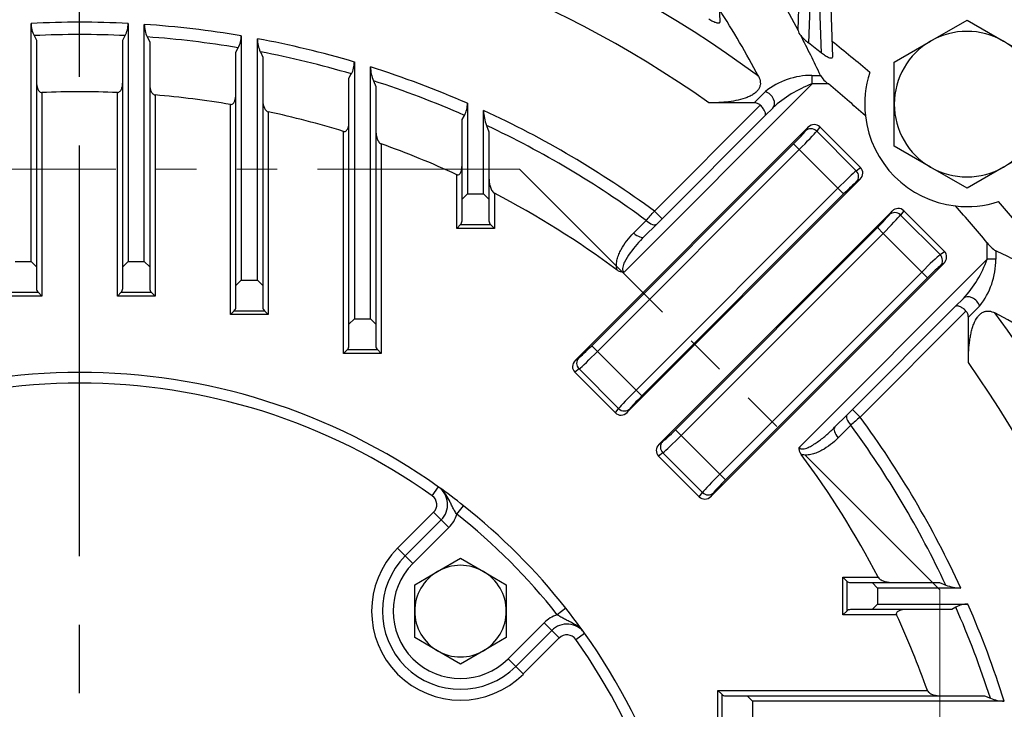
# Model space of a CAD drawing. Units: millimetres. Extents: x 3174 to 6441, y -242 to 2068.
# Drawn here: x 5589 to 5771, y 1086 to 1214 of the extents above; entities that cross this region are included whole.
import ezdxf

# ---------------------------------------------------------------- set-up
doc = ezdxf.new("R2010")
doc.units = ezdxf.units.MM
doc.header["$LTSCALE"] = 4
for name, pattern in [('CENTER2', [1.125, 0.75, -0.125, 0.125, -0.125]), ('HIDDEN2', [0.1875, 0.125, -0.0625]), ('PHANTOM2', [1.25, 0.625, -0.125, 0.125, -0.125, 0.125, -0.125])]:
    doc.linetypes.add(name, pattern=pattern)
doc.layers.get('0').update_dxf_attribs({"linetype": 'CONTINUOUS', "lineweight": 25})
doc.layers.get('DEFPOINTS').update_dxf_attribs({"linetype": 'CONTINUOUS'})
for name, color, linetype, lineweight in [('CENTER LINE', 1, 'CENTER2', 9), ('CUTTING LINE', 6, 'PHANTOM2', 20), ('HIDDEN OUTLINE', 2, 'HIDDEN2', 20), ('OUTLINE', 3, 'CONTINUOUS', 20)]:
    doc.layers.add(name, color=color, linetype=linetype, lineweight=lineweight)
doc.styles.get("Standard").update_dxf_attribs({"font": 'romans.shx', "width": 0.8, "bigfont": 'whgtxt.shx'})
doc.dimstyles.get("Standard").update_dxf_attribs({"dimscale": 9, "dimtxt": 3, "dimasz": 3, "dimexe": 1, "dimexo": 1, "dimgap": 1, "dimtad": 1, "dimdec": 1, "dimdsep": 46, "dimtxsty": 'Standard', "dimblk": 'OPEN', "dimcen": 0, "dimclrd": 2, "dimclre": 2, "dimclrt": 7, "dimadec": 1, "dimazin": 2, "dimtfac": 1, "dimtdec": 1, "dimtmove": 0, "dimatfit": 3, "dimldrblk": 'OPEN', "dimfxl": 0, "dimtolj": 1, "dimtzin": 0, "dimlwd": 9, "dimlwe": 9, "dimarcsym": 0})

# ---------------------------------------------------------------- blocks, each defined once
blk = doc.blocks.new('_OPEN')
at = {"color": 0, "linetype": 'ByBlock'}
for p, q in [((-1, 0.1667), (0, 0)), ((0, 0), (-1, -0.1667)), ((0, 0), (-1, 0))]:
    blk.add_line(p, q, dxfattribs=at)
blk = doc.blocks.new('*D29')
at = {"color": 2, "lineweight": 9, "transparency": 16777216}
for p, q in [((5690.83, 1293.59), (6059.58, 1293.59)), ((6050.58, 810.59), (6050.58, 1266.59)), ((5858.73, 783.59), (6059.58, 783.59))]:
    blk.add_line(p, q, dxfattribs=at)
at = {"layer": 'DEFPOINTS', "color": 0, "lineweight": -3, "transparency": 16777216}
for p in [(5681.83, 1293.59), (6050.58, 1293.59), (5849.73, 783.59)]:
    blk.add_point(p, dxfattribs=at)
at = {"color": 2, "lineweight": 9, "transparency": 16777216, "xscale": 27, "yscale": 27, "zscale": 27}
for p, rotation in [((6050.58, 1293.59), 90), ((6050.58, 783.59), 270)]:
    blk.add_blockref('_OPEN', p, dxfattribs=dict(at, rotation=rotation))
at = {"color": 7, "lineweight": -3, "transparency": 16777216, "insert": (6028.08, 1038.59), "char_height": 27, "attachment_point": 5, "rotation": 90}
blk.add_mtext('\\A1;510', dxfattribs=at)
blk = doc.blocks.new('*D30')
at = {"color": 2, "lineweight": 9, "transparency": 16777216}
for p, q in [((5716.75, 1482.06), (6129.58, 1482.06)), ((6120.58, 810.59), (6120.58, 1455.06)), ((5858.73, 783.59), (6129.58, 783.59))]:
    blk.add_line(p, q, dxfattribs=at)
at = {"layer": 'DEFPOINTS', "color": 0, "lineweight": -3, "transparency": 16777216}
for p in [(5707.75, 1482.06), (6120.58, 1482.06), (5849.73, 783.59)]:
    blk.add_point(p, dxfattribs=at)
at = {"color": 2, "lineweight": 9, "transparency": 16777216, "xscale": 27, "yscale": 27, "zscale": 27}
for p, rotation in [((6120.58, 1482.06), 90), ((6120.58, 783.59), 270)]:
    blk.add_blockref('_OPEN', p, dxfattribs=dict(at, rotation=rotation))
at = {"color": 7, "lineweight": -3, "transparency": 16777216, "insert": (6091.01, 1146.75), "char_height": 27, "attachment_point": 5, "rotation": 90}
blk.add_mtext('\\A1;(700)', dxfattribs=at)
blk = doc.blocks.new('*D31')
at = {"color": 2, "lineweight": 9, "transparency": 16777216}
for p, q in [((5343.65, 1042.59), (5343.65, 1602.86)), ((5855.8, 1042.59), (5855.8, 1602.86)), ((5828.8, 1593.86), (5370.65, 1593.86))]:
    blk.add_line(p, q, dxfattribs=at)
at = {"layer": 'DEFPOINTS', "color": 0, "lineweight": -3, "transparency": 16777216}
for p in [(5343.65, 1593.86), (5343.65, 1033.59), (5855.8, 1033.59)]:
    blk.add_point(p, dxfattribs=at)
at = {"color": 2, "lineweight": 9, "transparency": 16777216, "xscale": 27, "yscale": 27, "zscale": 27, "rotation": 180}
blk.add_blockref('_OPEN', (5343.65, 1593.86), dxfattribs=at)
at = {"color": 2, "lineweight": 9, "transparency": 16777216, "xscale": 27, "yscale": 27, "zscale": 27}
blk.add_blockref('_OPEN', (5855.8, 1593.86), dxfattribs=at)
at = {"color": 7, "lineweight": -3, "transparency": 16777216, "insert": (5599.75, 1623.43), "char_height": 27, "attachment_point": 5}
blk.add_mtext('\\A1;(512)', dxfattribs=at)
blk = doc.blocks.new('222')
at = {"layer": 'CUTTING LINE', "ltscale": 15}
for p, q in [((12825.82, -43.36), (12662.43, -43.36)), ((12825.82, -43.36), (12903.83, -121.37)), ((12903.83, -121.37), (12903.83, -167.06))]:
    blk.add_line(p, q, dxfattribs=at)

msp = doc.modelspace()

# ---------------------------------------------------------------- linework, layer by layer
at = {"layer": 'CENTER LINE', "color": 1, "linetype": 'CENTER2', "lineweight": -3, "ltscale": 25.4}
msp.add_line((5599.73, 771.59), (5599.73, 1508.68), dxfattribs=at)
at = {"layer": 'OUTLINE', "color": 3, "linetype": 'Continuous', "lineweight": -3, "ltscale": 25.4}
for p, q in [((5717.75, 1237.58), (5718.58, 1213.64)), ((5733.13, 1212.06), (5733.7, 1228.58)), ((5735.7, 1228.51), (5735.05, 1209.69)), ((5737.47, 1207.8), (5736.75, 1228.51)), ((5738.75, 1228.58), (5739.5, 1207.12)), ((5730.63, 1216.59), (5733.13, 1212.01)), ((5757.73, 1210.04), (5764.48, 1213.94)), ((5764.48, 1213.94), (5771.23, 1210.04)), ((5590.73, 1169.17), (5590.73, 1213.32)), ((5608.73, 1213.32), (5608.73, 1169.17)), ((5611.73, 1169.17), (5611.73, 1213.15)), ((5733.13, 1212.01), (5733.13, 1212.06)), ((5591.28, 1211.06), (5591.73, 1210.21)), ((5591.73, 1210.21), (5591.73, 1168.17)), ((5607.73, 1210.21), (5608.17, 1211.06)), ((5607.73, 1168.17), (5607.73, 1210.21)), ((5612.28, 1210.82), (5612.73, 1209.91)), ((5629.73, 1211.03), (5629.73, 1165.72)), ((5632.73, 1165.72), (5632.73, 1210.49)), ((5612.73, 1209.91), (5612.73, 1168.17)), ((5628.73, 1207.99), (5629.17, 1208.81)), ((5750.98, 1206.14), (5757.73, 1210.04)), ((5771.23, 1210.04), (5777.98, 1206.14)), ((5628.73, 1164.72), (5628.73, 1207.99)), ((5633.28, 1208.07), (5633.73, 1207.09)), ((5633.73, 1207.09), (5633.73, 1164.72)), ((5650.73, 1206.17), (5650.73, 1158.52)), ((5653.73, 1158.52), (5653.73, 1205.25)), ((5750.98, 1198.35), (5750.98, 1206.14)), ((5649.73, 1203.17), (5650.17, 1203.95)), ((5649.73, 1157.52), (5649.73, 1203.17)), ((5735.7, 1203.69), (5737.25, 1203.69)), ((5735.7, 1202.09), (5735.7, 1203.69)), ((5654.28, 1202.68), (5654.73, 1201.62)), ((5654.73, 1201.62), (5654.73, 1157.52)), ((5735.7, 1202.09), (5700.81, 1167.2)), ((5738.75, 1202.09), (5735.7, 1202.09)), ((5592.73, 1200.5), (5592.73, 1162.75)), ((5606.73, 1162.75), (5606.73, 1200.5)), ((5613.73, 1200.06), (5613.73, 1162.75)), ((5724.94, 1198.59), (5727.04, 1200.69)), ((5627.73, 1159.3), (5627.73, 1198.28)), ((5671.73, 1198.51), (5671.73, 1181.72)), ((5706.44, 1178.49), (5726.1, 1198.15)), ((5724.94, 1198.59), (5716.55, 1198.59)), ((5728.46, 1197.68), (5726.96, 1196.18)), ((5750.98, 1190.55), (5750.98, 1198.35)), ((5634.73, 1196.94), (5634.73, 1159.3)), ((5670.73, 1195.51), (5671.17, 1196.26)), ((5674.73, 1181.72), (5674.73, 1197.17)), ((5726.96, 1196.18), (5707.85, 1177.08)), ((5670.73, 1180.72), (5670.73, 1195.51)), ((5675.28, 1194.4), (5675.73, 1193.22)), ((5735.01, 1194.07), (5691.71, 1150.77)), ((5734.51, 1193.4), (5735.01, 1194.07)), ((5737.16, 1194.14), (5736.57, 1193.34)), ((5737.16, 1194.14), (5744.72, 1186.59)), ((5648.73, 1152.11), (5648.73, 1193.3)), ((5675.73, 1193.22), (5675.73, 1180.72)), ((5736.57, 1193.34), (5743.92, 1185.99)), ((5655.73, 1190.98), (5655.73, 1152.11)), ((5694.8, 1153.52), (5732.27, 1190.99)), ((5733.33, 1189.93), (5732.27, 1190.99)), ((5757.73, 1186.66), (5750.98, 1190.55)), ((5777.98, 1190.55), (5771.23, 1186.66)), ((5733.33, 1189.93), (5695.86, 1152.46)), ((5740.51, 1182.75), (5733.33, 1189.93)), ((5743.92, 1185.99), (5744.72, 1186.59)), ((5764.48, 1182.76), (5757.73, 1186.66)), ((5771.23, 1186.66), (5764.48, 1182.76)), ((5669.73, 1175.3), (5669.73, 1185.27)), ((5744.65, 1184.44), (5701.35, 1141.14)), ((5703.03, 1145.28), (5740.51, 1182.75)), ((5741.57, 1181.69), (5740.51, 1182.75)), ((5744.65, 1184.44), (5743.98, 1183.93)), ((5671.73, 1181.72), (5670.73, 1180.72)), ((5671.73, 1181.72), (5674.73, 1181.72)), ((5675.73, 1180.72), (5674.73, 1181.72)), ((5676.73, 1181.84), (5676.73, 1175.3)), ((5741.57, 1181.69), (5704.09, 1144.22)), ((5670.73, 1176.72), (5670.73, 1180.72)), ((5675.73, 1180.72), (5675.73, 1176.72)), ((5707.85, 1177.08), (5706.44, 1178.49)), ((5707.27, 1135.22), (5750.57, 1178.52)), ((5750.07, 1177.85), (5750.57, 1178.52)), ((5752.72, 1178.58), (5752.12, 1177.78)), ((5752.12, 1177.78), (5759.47, 1170.43)), ((5752.72, 1178.58), (5760.27, 1171.03)), ((5669.73, 1175.3), (5670.43, 1176.01)), ((5670.43, 1176.01), (5676.02, 1176.01)), ((5676.73, 1175.3), (5676.02, 1176.01)), ((5702.59, 1174.45), (5704.92, 1176.77)), ((5706.87, 1176.1), (5704.55, 1173.77)), ((5707.85, 1177.08), (5706.87, 1176.1)), ((5710.35, 1137.96), (5747.83, 1175.44)), ((5748.89, 1174.38), (5747.83, 1175.44)), ((5676.73, 1175.3), (5669.73, 1175.3)), ((5748.89, 1174.38), (5711.41, 1136.9)), ((5756.07, 1167.2), (5748.89, 1174.38)), ((5768.23, 1169.57), (5768.23, 1172.62)), ((5759.47, 1170.43), (5760.27, 1171.03)), ((5769.83, 1171.12), (5769.83, 1169.57)), ((5587.73, 1169.17), (5590.73, 1169.17)), ((5591.73, 1168.17), (5590.73, 1169.17)), ((5591.73, 1168.17), (5591.73, 1164.17)), ((5608.73, 1169.17), (5607.73, 1168.17)), ((5607.73, 1164.17), (5607.73, 1168.17)), ((5608.73, 1169.17), (5611.73, 1169.17)), ((5612.73, 1168.17), (5611.73, 1169.17)), ((5612.73, 1168.17), (5612.73, 1164.17)), ((5716.91, 1125.58), (5760.21, 1168.88)), ((5733.33, 1134.67), (5768.23, 1169.57)), ((5760.21, 1168.88), (5759.54, 1168.38)), ((5769.83, 1169.57), (5768.23, 1169.57)), ((5718.59, 1129.72), (5756.07, 1167.2)), ((5757.13, 1166.14), (5756.07, 1167.2)), ((5629.73, 1165.72), (5628.73, 1164.72)), ((5628.73, 1160.72), (5628.73, 1164.72)), ((5629.73, 1165.72), (5632.73, 1165.72)), ((5633.73, 1164.72), (5632.73, 1165.72)), ((5633.73, 1164.72), (5633.73, 1160.72)), ((5757.13, 1166.14), (5719.65, 1128.66)), ((5592.73, 1162.75), (5585.73, 1162.75)), ((5586.43, 1163.46), (5592.02, 1163.46)), ((5592.73, 1162.75), (5592.02, 1163.46)), ((5606.73, 1162.75), (5607.43, 1163.46)), ((5613.73, 1162.75), (5606.73, 1162.75)), ((5607.43, 1163.46), (5613.02, 1163.46)), ((5613.73, 1162.75), (5613.02, 1163.46)), ((5743.21, 1141.72), (5762.31, 1160.82)), ((5762.31, 1160.82), (5763.81, 1162.32)), ((5766.83, 1160.91), (5764.73, 1158.81)), ((5627.73, 1159.3), (5628.43, 1160.01)), ((5634.73, 1159.3), (5627.73, 1159.3)), ((5628.43, 1160.01), (5634.02, 1160.01)), ((5634.73, 1159.3), (5634.02, 1160.01)), ((5764.29, 1159.97), (5744.62, 1140.31)), ((5650.73, 1158.52), (5649.73, 1157.52)), ((5649.73, 1153.52), (5649.73, 1157.52)), ((5650.73, 1158.52), (5653.73, 1158.52)), ((5654.73, 1157.52), (5653.73, 1158.52)), ((5654.73, 1157.52), (5654.73, 1153.52)), ((5764.73, 1150.41), (5764.73, 1158.81)), ((5694.8, 1153.52), (5695.86, 1152.46)), ((5648.73, 1152.11), (5649.43, 1152.81)), ((5655.73, 1152.11), (5648.73, 1152.11)), ((5649.43, 1152.81), (5655.02, 1152.81)), ((5655.73, 1152.11), (5655.02, 1152.81)), ((5695.86, 1152.46), (5703.03, 1145.28)), ((5691.71, 1150.77), (5692.38, 1151.28)), ((5692.45, 1149.22), (5691.65, 1148.62)), ((5699.2, 1141.07), (5691.65, 1148.62)), ((5699.8, 1141.87), (5692.45, 1149.22)), ((5703.03, 1145.28), (5704.09, 1144.22)), ((5699.2, 1141.07), (5699.8, 1141.87)), ((5701.85, 1141.81), (5701.35, 1141.14)), ((5739.9, 1138.41), (5742.23, 1140.74)), ((5742.23, 1140.74), (5743.21, 1141.72)), ((5744.62, 1140.31), (5743.21, 1141.72)), ((5710.35, 1137.96), (5711.41, 1136.9)), ((5742.91, 1138.79), (5740.58, 1136.46)), ((5707.27, 1135.22), (5707.94, 1135.72)), ((5711.41, 1136.9), (5718.59, 1129.72)), ((5708, 1133.66), (5707.21, 1133.07)), ((5715.35, 1126.31), (5708, 1133.66)), ((5714.76, 1125.52), (5707.21, 1133.07)), ((5718.59, 1129.72), (5719.65, 1128.66)), ((5665.19, 1125.7), (5666.35, 1127.33)), ((5714.76, 1125.52), (5715.35, 1126.31)), ((5717.41, 1126.25), (5716.91, 1125.58)), ((5658.77, 1115.97), (5665.45, 1122.65)), ((5665.45, 1122.65), (5666.86, 1121.24)), ((5669.76, 1122.27), (5671, 1123.84)), ((5666.86, 1121.24), (5660.18, 1114.56)), ((5668.28, 1119.82), (5666.86, 1121.24)), ((5668.28, 1119.82), (5661.6, 1113.14)), ((5658.77, 1115.97), (5660.18, 1114.56)), ((5661.6, 1113.14), (5660.18, 1114.56)), ((5666.19, 1111.66), (5670.44, 1114.12)), ((5670.44, 1114.12), (5674.69, 1111.66)), ((5661.94, 1109.21), (5666.19, 1111.66)), ((5674.69, 1111.66), (5678.94, 1109.21)), ((5741.44, 1110.59), (5747.97, 1110.59)), ((5741.44, 1103.59), (5741.44, 1110.59)), ((5742.14, 1109.89), (5741.44, 1110.59)), ((5742.14, 1109.89), (5742.14, 1104.3)), ((5661.94, 1104.3), (5661.94, 1109.21)), ((5678.94, 1109.21), (5678.94, 1104.3)), ((5742.85, 1109.59), (5746.85, 1109.59)), ((5747.85, 1108.59), (5746.85, 1109.59)), ((5746.85, 1109.59), (5759.35, 1109.59)), ((5747.85, 1108.59), (5747.85, 1105.59)), ((5763.31, 1108.59), (5747.85, 1108.59)), ((5759.35, 1109.59), (5760.53, 1109.14)), ((5661.94, 1099.4), (5661.94, 1104.3)), ((5678.94, 1104.3), (5678.94, 1099.4)), ((5689.97, 1104.87), (5688.41, 1103.63)), ((5742.14, 1104.3), (5741.44, 1103.59)), ((5746.85, 1104.59), (5742.85, 1104.59)), ((5746.85, 1104.59), (5747.85, 1105.59)), ((5761.64, 1104.59), (5746.85, 1104.59)), ((5747.85, 1105.59), (5764.65, 1105.59)), ((5762.4, 1105.04), (5761.64, 1104.59)), ((5751.4, 1103.59), (5741.44, 1103.59)), ((5679.28, 1095.46), (5685.96, 1102.14)), ((5680.69, 1094.05), (5687.37, 1100.73)), ((5687.37, 1100.73), (5685.96, 1102.14)), ((5688.78, 1099.32), (5687.37, 1100.73)), ((5666.19, 1096.94), (5661.94, 1099.4)), ((5678.94, 1099.4), (5674.69, 1096.94)), ((5688.78, 1099.32), (5682.1, 1092.64)), ((5691.83, 1099.06), (5693.46, 1100.22)), ((5670.44, 1094.49), (5666.19, 1096.94)), ((5674.69, 1096.94), (5670.44, 1094.49)), ((5680.69, 1094.05), (5679.28, 1095.46)), ((5682.1, 1092.64), (5680.69, 1094.05)), ((5718.24, 1082.59), (5718.24, 1089.59)), ((5718.24, 1089.59), (5757.11, 1089.59)), ((5718.24, 1089.59), (5718.95, 1088.89)), ((5718.95, 1088.89), (5718.95, 1083.3)), ((5719.65, 1088.59), (5723.65, 1088.59)), ((5724.65, 1087.59), (5723.65, 1088.59)), ((5723.65, 1088.59), (5767.75, 1088.59)), ((5767.75, 1088.59), (5768.82, 1088.14)), ((5724.65, 1087.59), (5724.65, 1084.59)), ((5771.39, 1087.59), (5724.65, 1087.59))]:
    msp.add_line(p, q, dxfattribs=at)
for centre, radius, start, end in [((5599.73, 1033.59), 211.56, 53.4363, 84.758), ((5599.73, 1033.59), 202.17, 54.7017, 85.6029), ((5573.39, 1122.91), 172.37, 27.8793, 32.6627), ((5599.73, 1033.59), 179.95, 87.1333, 92.8667), ((5595.57, 1213.31), 4.85, 179.8491, 207.5909), ((5603.88, 1213.31), 4.85, 332.4087, 0.1513), ((5599.73, 1033.59), 179.95, 80.4034, 86.1765), ((5617, 1213.17), 5.27, 180.2331, 206.4388), ((5734.4, 1212.09), 1.27, 183.3777, 231.8785), ((5599.73, 1033.59), 177.67, 87.2744, 92.7256), ((5599.73, 1033.59), 177.67, 80.4593, 85.949), ((5625.15, 1210.98), 4.57, 331.5712, 0.5551), ((5599.73, 1033.59), 179.95, 73.5364, 79.4333), ((5638.6, 1210.55), 5.88, 180.5726, 205.0197), ((5567.99, 1125), 186.66, 24.9344, 27.4631), ((5740.09, 1216.33), 8.33, 218.9833, 232.7359), ((5764.48, 1198.35), 13.5, 60, 120), ((5599.73, 1033.59), 222.09, 51.6671, 52.4605), ((5599.73, 1033.59), 225, 49.3135, 51.6285), ((5764.48, 1198.35), 13.5, 120, 180), ((5764.48, 1198.35), 13.5, 0, 60), ((5599.73, 1033.59), 177.67, 73.5042, 79.1149), ((5646.3, 1206.09), 4.43, 331.0781, 0.9928), ((5599.73, 1033.59), 179.95, 66.4153, 72.5377), ((5660.46, 1205.35), 6.74, 180.8466, 203.3591), ((5735.68, 1189.74), 13.95, 89.9412, 128.286), ((5742.34, 1206.96), 6.05, 212.682, 233.573), ((5764.48, 1198.35), 19, 162.039, 186.5107), ((5599.73, 1033.59), 177.67, 66.2879, 72.1193), ((5743.09, 1181.81), 21.59, 110.033, 132.6896), ((5599.73, 1033.59), 218.45, 48.103, 50.4752), ((5599.73, 1033.59), 167.05, 87.5984, 92.4016), ((5599.73, 1033.59), 167.05, 80.3509, 85.1926), ((5667.31, 1198.4), 4.41, 331.0193, 1.447), ((5764.48, 1198.35), 13.5, 180, 240), ((5764.48, 1198.35), 13.5, 300, 0), ((5599.73, 1033.59), 167.05, 72.9429, 77.9059), ((5599.73, 1033.59), 179.95, 53.6292, 65.3689), ((5682.63, 1197.3), 7.91, 180.9536, 201.5428), ((5764.48, 1198.35), 19, 186.5107, 263.4893), ((5599.73, 1033.59), 177.67, 53.6959, 64.8347), ((5599.73, 1033.59), 167.05, 65.2264, 70.4136), ((5764.48, 1198.35), 13.5, 240, 300), ((5599.73, 1033.59), 167.05, 53.3218, 62.5524), ((5764.48, 1198.35), 19, 263.4893, 287.961), ((5599.73, 1033.59), 218.45, 39.5248, 41.897), ((5599.73, 1033.59), 225, 38.3715, 40.6865), ((5669.73, 1176.72), 1, 315, 0), ((5676.73, 1176.72), 1, 180, 225), ((5772.94, 1176.05), 5.83, 216.0348, 237.7102), ((5691.14, 1001.86), 186.66, 62.5369, 65.0656), ((5747.87, 1177.01), 21.68, 317.357, 339.9204), ((5755.88, 1169.55), 13.95, 321.7147, 0.0582), ((5592.73, 1164.17), 1, 180, 225), ((5606.73, 1164.17), 1, 315, 0), ((5613.73, 1164.17), 1, 180, 225), ((5627.73, 1160.72), 1, 315, 0), ((5634.73, 1160.72), 1, 180, 225), ((5599.73, 1033.59), 211.56, 2.7093, 36.5637), ((5689.05, 1007.26), 172.37, 57.3373, 62.1207), ((5648.73, 1153.52), 1, 315, 0), ((5655.73, 1153.52), 1, 180, 225), ((5599.73, 1033.59), 202.17, 334.3971, 35.2983), ((5599.73, 1033.59), 115, 54.5941, 125.4059), ((5599.73, 1033.59), 113, 54.5941, 125.4059), ((5599.73, 1033.59), 179.95, 24.6311, 36.3708), ((5599.73, 1033.59), 177.67, 25.1653, 36.3041), ((5599.73, 1033.59), 167.05, 27.4476, 36.6782), ((5599.73, 1033.59), 115, 51.6998, 54.5941), ((5664.04, 1124.06), 4, 315, 54.5941), ((5664.04, 1124.06), 2, 315, 54.5941), ((5599.73, 1033.59), 115, 38.3002, 51.6998), ((5664.04, 1124.06), 6, 315, 342.6117), ((5599.73, 1033.59), 113, 38.3002, 51.6998), ((5670.44, 1104.3), 16.5, 135, 315), ((5670.44, 1104.3), 14.5, 135, 315), ((5670.44, 1104.3), 12.5, 135, 315), ((5670.44, 1104.3), 8.5, 120, 180), ((5670.44, 1104.3), 8.5, 60, 120), ((5670.44, 1104.3), 8.5, 0, 60), ((5742.85, 1110.59), 1, 225, 270), ((5763.44, 1116.5), 7.91, 248.4628, 269.0408), ((5670.44, 1104.3), 8.5, 180, 240), ((5670.44, 1104.3), 8.5, 300, 0), ((5599.73, 1033.59), 115, 35.4059, 38.3002), ((5742.85, 1103.59), 1, 90, 135), ((5764.54, 1101.18), 4.41, 88.5497, 118.9839), ((5599.73, 1033.59), 177.67, 17.8807, 23.7121), ((5599.73, 1033.59), 179.95, 17.4623, 23.5847), ((5690.2, 1097.9), 6, 107.3883, 135), ((5599.73, 1033.59), 167.05, 19.5864, 24.7736), ((5690.2, 1097.9), 4, 35.4059, 135), ((5690.2, 1097.9), 2, 35.4059, 135), ((5599.73, 1033.59), 113, 329.5941, 35.4059), ((5599.73, 1033.59), 115, 329.5941, 35.4059), ((5670.44, 1104.3), 8.5, 240, 300), ((5719.65, 1089.59), 1, 225, 270), ((5771.46, 1094.22), 6.62, 246.4482, 269.3461)]:
    msp.add_arc(centre, radius, start, end, dxfattribs=at)
for centre, major_axis, ratio, start_param, end_param in [((5727.04, 1199.09), (1.41, -1.41), 0.685994, 0, 2.172061), ((5735.57, 1192.34), (-1.2, 0.9), 0.938555, 4.578061, 6.130956), ((5736.05, 1192.99), (-0.96, -1.28), 0.938555, 3.007265, 4.56016), ((5732.14, 1191.12), (2.47, 2.47), 0.052408, 4.712389, 5.934119), ((5733.2, 1190.06), (3.54, 3.54), 0.036685, 4.712389, 5.934119), ((5743.57, 1185.48), (-1.28, -0.96), 0.938555, 1.723025, 3.275921), ((5740.64, 1182.62), (3.54, 3.54), 0.036685, 0.349066, 1.570796), ((5742.92, 1184.99), (-0.9, 1.2), 0.938555, 3.293822, 4.846717), ((5741.7, 1181.56), (2.47, 2.47), 0.052408, 0.349066, 1.570796), ((5751.61, 1177.43), (-0.96, -1.28), 0.938555, 3.007265, 4.56016), ((5747.7, 1175.56), (2.47, 2.47), 0.052408, 4.712389, 5.934119), ((5748.76, 1174.51), (-3.54, -3.54), 0.036685, 1.570796, 2.792527), ((5751.13, 1176.79), (-1.2, 0.9), 0.938555, 4.578061, 6.130956), ((5705.46, 1177.51), (-1.41, 1.41), 0.452305, 1.639865, 3.141593), ((5703.13, 1175.18), (-1.41, 1.41), 0.452147, 1.641149, 3.141593), ((5756.2, 1167.07), (3.54, 3.54), 0.036685, 0.349066, 1.570796), ((5758.48, 1169.44), (-0.9, 1.2), 0.938555, 3.293822, 4.846717), ((5759.12, 1169.92), (-1.28, -0.96), 0.938555, 1.723025, 3.275921), ((5757.25, 1166.01), (2.47, 2.47), 0.052408, 0.349066, 1.570796), ((5765.23, 1160.91), (1.41, -1.41), 0.685994, 0.969532, 3.141593), ((5694.67, 1153.65), (-2.47, -2.47), 0.052408, 0.349066, 1.570796), ((5695.73, 1152.59), (3.54, 3.54), 0.036685, 3.490659, 4.712389), ((5692.8, 1149.73), (1.28, 0.96), 0.938555, 1.723025, 3.275921), ((5693.44, 1150.22), (0.9, -1.2), 0.938555, 3.293822, 4.846717), ((5703.16, 1145.15), (-3.54, -3.54), 0.036685, 4.712389, 5.934119), ((5704.22, 1144.09), (-2.47, -2.47), 0.052408, 4.712389, 5.934119), ((5700.31, 1142.22), (0.96, 1.28), 0.938555, 3.007265, 4.56016), ((5700.79, 1142.87), (1.2, -0.9), 0.938555, 4.578061, 6.130956), ((5743.64, 1139.33), (1.41, -1.41), 0.452305, 3.141593, 4.64332), ((5710.22, 1138.09), (-2.47, -2.47), 0.052408, 0.349066, 1.570796), ((5741.32, 1137), (1.41, -1.41), 0.452147, 3.141593, 4.642036), ((5708.35, 1134.18), (1.28, 0.96), 0.938555, 1.723025, 3.275921), ((5709, 1134.66), (0.9, -1.2), 0.938555, 3.293822, 4.846717), ((5711.28, 1137.03), (-3.54, -3.54), 0.036685, 0.349066, 1.570796), ((5718.72, 1129.59), (-3.54, -3.54), 0.036685, 4.712389, 5.934119), ((5719.78, 1128.53), (-2.47, -2.47), 0.052408, 4.712389, 5.934119), ((5716.35, 1127.31), (1.2, -0.9), 0.938555, 4.578061, 6.130956), ((5715.87, 1126.66), (0.96, 1.28), 0.938555, 3.007265, 4.56016)]:
    msp.add_ellipse(centre, major_axis=major_axis, ratio=ratio, start_param=start_param, end_param=end_param, dxfattribs=at)
for points, knots in [([(5718.58, 1213.64), (5718.59, 1213.58), (5718.57, 1213.54), (5718.53, 1213.45), (5718.49, 1213.42), (5718.38, 1213.38), (5718.31, 1213.37), (5718.15, 1213.37), (5718.06, 1213.39), (5717.76, 1213.47), (5717.52, 1213.56), (5717.17, 1213.73), (5717.04, 1213.8), (5716.8, 1213.94), (5716.68, 1214.01), (5716.57, 1214.09)], [0, 0, 0, 0, 0.125, 0.125, 0.25, 0.25, 0.375, 0.375, 0.5, 0.5, 0.75, 0.75, 0.875, 0.875, 1, 1, 1, 1]), ([(5739.5, 1207.12), (5739.5, 1207.06), (5739.49, 1207), (5739.44, 1206.92), (5739.39, 1206.89), (5739.28, 1206.86), (5739.21, 1206.86), (5739.04, 1206.88), (5738.94, 1206.91), (5738.73, 1206.99), (5738.62, 1207.04), (5738.4, 1207.17), (5738.28, 1207.23), (5738.05, 1207.38), (5737.93, 1207.46), (5737.7, 1207.63), (5737.59, 1207.71), (5737.47, 1207.8)], [0, 0, 0, 0, 0.125, 0.125, 0.25, 0.25, 0.375, 0.375, 0.5, 0.5, 0.625, 0.625, 0.75, 0.75, 0.875, 0.875, 1, 1, 1, 1]), ([(5725.76, 1203.52), (5725.94, 1203.16), (5726.07, 1202.8), (5726.12, 1202.23), (5726.11, 1202.05), (5726.04, 1201.68), (5725.98, 1201.5), (5725.85, 1201.23), (5725.8, 1201.14), (5725.68, 1200.97), (5725.61, 1200.89), (5725.4, 1200.64), (5725.23, 1200.49), (5724.84, 1200.19), (5724.63, 1200.06), (5724.16, 1199.81), (5723.92, 1199.7), (5723.14, 1199.39), (5722.58, 1199.23), (5721.43, 1198.97), (5720.82, 1198.87), (5719.61, 1198.72), (5719.01, 1198.67), (5717.78, 1198.61), (5717.16, 1198.59), (5716.55, 1198.59)], [0, 0, 0, 0, 0.125, 0.125, 0.1875, 0.1875, 0.25, 0.25, 0.28125, 0.28125, 0.3125, 0.3125, 0.375, 0.375, 0.4375, 0.4375, 0.5, 0.5, 0.625, 0.625, 0.75, 0.75, 0.875, 0.875, 1, 1, 1, 1]), ([(5591.73, 1202.4), (5591.73, 1202.21), (5591.74, 1202.02), (5591.8, 1201.65), (5591.84, 1201.47), (5591.97, 1201.11), (5592.06, 1200.93), (5592.26, 1200.7), (5592.33, 1200.63), (5592.51, 1200.52), (5592.62, 1200.49), (5592.73, 1200.5)], [0, 0, 0, 0, 0.25, 0.25, 0.5, 0.5, 0.75, 0.75, 0.875, 0.875, 1, 1, 1, 1]), ([(5606.73, 1200.5), (5606.83, 1200.49), (5606.94, 1200.52), (5607.12, 1200.63), (5607.2, 1200.7), (5607.39, 1200.93), (5607.48, 1201.1), (5607.61, 1201.46), (5607.65, 1201.65), (5607.71, 1202.02), (5607.73, 1202.21), (5607.73, 1202.4)], [0, 0, 0, 0, 0.125, 0.125, 0.25, 0.25, 0.5, 0.5, 0.75, 0.75, 1, 1, 1, 1]), ([(5612.73, 1202.09), (5612.73, 1201.89), (5612.74, 1201.7), (5612.8, 1201.31), (5612.85, 1201.12), (5612.98, 1200.75), (5613.07, 1200.56), (5613.26, 1200.31), (5613.33, 1200.24), (5613.51, 1200.11), (5613.61, 1200.06), (5613.73, 1200.06)], [0, 0, 0, 0, 0.25, 0.25, 0.5, 0.5, 0.75, 0.75, 0.875, 0.875, 1, 1, 1, 1]), ([(5627.73, 1198.28), (5627.83, 1198.26), (5627.94, 1198.28), (5628.12, 1198.36), (5628.2, 1198.43), (5628.4, 1198.64), (5628.48, 1198.81), (5628.61, 1199.16), (5628.66, 1199.34), (5628.71, 1199.71), (5628.73, 1199.9), (5628.73, 1200.09)], [0, 0, 0, 0, 0.125, 0.125, 0.25, 0.25, 0.5, 0.5, 0.75, 0.75, 1, 1, 1, 1]), ([(5633.73, 1199.14), (5633.73, 1198.93), (5633.74, 1198.73), (5633.8, 1198.32), (5633.85, 1198.12), (5633.99, 1197.72), (5634.08, 1197.52), (5634.26, 1197.25), (5634.34, 1197.17), (5634.51, 1197.02), (5634.61, 1196.96), (5634.73, 1196.94)], [0, 0, 0, 0, 0.25, 0.25, 0.5, 0.5, 0.75, 0.75, 0.875, 0.875, 1, 1, 1, 1]), ([(5726.1, 1198.15), (5726.03, 1198.23), (5725.94, 1198.3), (5725.77, 1198.41), (5725.67, 1198.45), (5725.37, 1198.56), (5725.16, 1198.59), (5724.94, 1198.59)], [0, 0, 0, 0, 0.25, 0.25, 0.5, 0.5, 1, 1, 1, 1]), ([(5726.96, 1196.18), (5727.03, 1196.25), (5727.06, 1196.35), (5727.06, 1196.55), (5727.05, 1196.63), (5727.02, 1196.79), (5726.99, 1196.87), (5726.87, 1197.14), (5726.76, 1197.35), (5726.54, 1197.65), (5726.46, 1197.76), (5726.29, 1197.96), (5726.2, 1198.06), (5726.1, 1198.15)], [0, 0, 0, 0, 0.25, 0.25, 0.375, 0.375, 0.5, 0.5, 0.75, 0.75, 0.875, 0.875, 1, 1, 1, 1]), ([(5648.73, 1193.3), (5648.83, 1193.26), (5648.94, 1193.27), (5649.13, 1193.33), (5649.21, 1193.39), (5649.34, 1193.52), (5649.39, 1193.6), (5649.48, 1193.76), (5649.52, 1193.85), (5649.62, 1194.11), (5649.66, 1194.29), (5649.71, 1194.65), (5649.73, 1194.84), (5649.73, 1195.03)], [0, 0, 0, 0, 0.125, 0.125, 0.25, 0.25, 0.375, 0.375, 0.5, 0.5, 0.75, 0.75, 1, 1, 1, 1]), ([(5654.73, 1193.39), (5654.73, 1193.17), (5654.74, 1192.95), (5654.81, 1192.52), (5654.86, 1192.3), (5654.99, 1191.87), (5655.08, 1191.66), (5655.27, 1191.36), (5655.34, 1191.26), (5655.51, 1191.1), (5655.61, 1191.02), (5655.73, 1190.98)], [0, 0, 0, 0, 0.25, 0.25, 0.5, 0.5, 0.75, 0.75, 0.875, 0.875, 1, 1, 1, 1]), ([(5669.73, 1185.27), (5669.82, 1185.23), (5669.93, 1185.21), (5670.13, 1185.25), (5670.21, 1185.31), (5670.35, 1185.44), (5670.4, 1185.51), (5670.49, 1185.68), (5670.53, 1185.76), (5670.62, 1186.02), (5670.66, 1186.21), (5670.71, 1186.58), (5670.73, 1186.77), (5670.73, 1186.95)], [0, 0, 0, 0, 0.125, 0.125, 0.25, 0.25, 0.375, 0.375, 0.5, 0.5, 0.75, 0.75, 1, 1, 1, 1]), ([(5675.73, 1184.54), (5675.73, 1184.3), (5675.74, 1184.06), (5675.81, 1183.58), (5675.86, 1183.35), (5676, 1182.88), (5676.09, 1182.64), (5676.27, 1182.3), (5676.34, 1182.19), (5676.51, 1181.99), (5676.61, 1181.9), (5676.73, 1181.84)], [0, 0, 0, 0, 0.25, 0.25, 0.5, 0.5, 0.75, 0.75, 0.875, 0.875, 1, 1, 1, 1]), ([(5704.92, 1176.77), (5705.16, 1177.04), (5705.4, 1177.32), (5705.91, 1177.89), (5706.17, 1178.19), (5706.44, 1178.49)], [0, 0, 0, 0, 0.5, 0.5, 1, 1, 1, 1]), ([(5699.51, 1167.57), (5699.41, 1167.91), (5699.38, 1168.25), (5699.4, 1168.75), (5699.42, 1168.92), (5699.47, 1169.25), (5699.5, 1169.41), (5699.62, 1169.88), (5699.73, 1170.19), (5699.97, 1170.8), (5700.11, 1171.09), (5700.57, 1171.95), (5700.93, 1172.48), (5701.71, 1173.5), (5702.14, 1173.99), (5702.59, 1174.45)], [0, 0, 0, 0, 0.125, 0.125, 0.1875, 0.1875, 0.25, 0.25, 0.375, 0.375, 0.5, 0.5, 0.75, 0.75, 1, 1, 1, 1]), ([(5704.55, 1173.77), (5703.6, 1172.82), (5702.72, 1171.83), (5701.54, 1170.21), (5701.18, 1169.65), (5700.74, 1168.75), (5700.62, 1168.44), (5700.52, 1167.95), (5700.5, 1167.78), (5700.56, 1167.45), (5700.65, 1167.28), (5700.81, 1167.2)], [0, 0, 0, 0, 0.5, 0.5, 0.75, 0.75, 0.875, 0.875, 0.9375, 0.9375, 1, 1, 1, 1]), ([(5700.81, 1167.2), (5700.69, 1167.18), (5700.57, 1167.18), (5700.34, 1167.2), (5700.23, 1167.22), (5699.9, 1167.32), (5699.69, 1167.43), (5699.51, 1167.57)], [0, 0, 0, 0, 0.25, 0.25, 0.5, 0.5, 1, 1, 1, 1]), ([(5764.29, 1159.97), (5764.19, 1160.07), (5764.09, 1160.16), (5763.89, 1160.33), (5763.79, 1160.41), (5763.48, 1160.63), (5763.28, 1160.74), (5763.01, 1160.85), (5762.92, 1160.88), (5762.76, 1160.92), (5762.69, 1160.93), (5762.49, 1160.93), (5762.38, 1160.89), (5762.31, 1160.82)], [0, 0, 0, 0, 0.125, 0.125, 0.25, 0.25, 0.5, 0.5, 0.625, 0.625, 0.75, 0.75, 1, 1, 1, 1]), ([(5764.73, 1158.81), (5764.73, 1158.92), (5764.72, 1159.02), (5764.68, 1159.23), (5764.66, 1159.33), (5764.59, 1159.53), (5764.54, 1159.63), (5764.43, 1159.81), (5764.36, 1159.89), (5764.29, 1159.97)], [0, 0, 0, 0, 0.25, 0.25, 0.5, 0.5, 0.75, 0.75, 1, 1, 1, 1]), ([(5764.73, 1150.41), (5764.73, 1151.03), (5764.74, 1151.65), (5764.8, 1152.87), (5764.85, 1153.48), (5764.96, 1154.38), (5765.01, 1154.68), (5765.11, 1155.27), (5765.16, 1155.57), (5765.29, 1156.15), (5765.37, 1156.44), (5765.53, 1156.99), (5765.62, 1157.26), (5765.93, 1158.04), (5766.17, 1158.51), (5766.61, 1159.09), (5766.77, 1159.26), (5767.1, 1159.55), (5767.27, 1159.67), (5767.63, 1159.85), (5767.81, 1159.91), (5768.18, 1159.98), (5768.37, 1159.98), (5768.93, 1159.93), (5769.29, 1159.81), (5769.65, 1159.62)], [0, 0, 0, 0, 0.125, 0.125, 0.25, 0.25, 0.3125, 0.3125, 0.375, 0.375, 0.4375, 0.4375, 0.5, 0.5, 0.625, 0.625, 0.6875, 0.6875, 0.75, 0.75, 0.8125, 0.8125, 0.875, 0.875, 1, 1, 1, 1]), ([(5744.62, 1140.31), (5744.32, 1140.04), (5744.03, 1139.78), (5743.46, 1139.27), (5743.17, 1139.02), (5742.91, 1138.79)], [0, 0, 0, 0, 0.5, 0.5, 1, 1, 1, 1]), ([(5733.33, 1134.67), (5733.38, 1134.59), (5733.44, 1134.53), (5733.58, 1134.44), (5733.67, 1134.41), (5733.83, 1134.38), (5733.92, 1134.38), (5734.09, 1134.39), (5734.17, 1134.4), (5734.42, 1134.45), (5734.58, 1134.5), (5734.89, 1134.62), (5735.05, 1134.69), (5735.49, 1134.9), (5735.78, 1135.07), (5736.35, 1135.42), (5736.62, 1135.61), (5737.43, 1136.2), (5737.94, 1136.61), (5738.95, 1137.49), (5739.43, 1137.94), (5739.9, 1138.41)], [0, 0, 0, 0, 0.03125, 0.03125, 0.0625, 0.0625, 0.09375, 0.09375, 0.125, 0.125, 0.1875, 0.1875, 0.25, 0.25, 0.375, 0.375, 0.5, 0.5, 0.75, 0.75, 1, 1, 1, 1]), ([(5740.58, 1136.46), (5740.12, 1136), (5739.64, 1135.58), (5738.62, 1134.8), (5738.09, 1134.44), (5737.24, 1133.98), (5736.95, 1133.84), (5736.34, 1133.6), (5736.03, 1133.49), (5735.55, 1133.37), (5735.39, 1133.34), (5735.06, 1133.28), (5734.89, 1133.27), (5734.38, 1133.25), (5734.04, 1133.27), (5733.7, 1133.38)], [0, 0, 0, 0, 0.25, 0.25, 0.5, 0.5, 0.625, 0.625, 0.75, 0.75, 0.8125, 0.8125, 0.875, 0.875, 1, 1, 1, 1]), ([(5733.7, 1133.38), (5733.56, 1133.56), (5733.46, 1133.76), (5733.36, 1134.1), (5733.33, 1134.21), (5733.31, 1134.44), (5733.32, 1134.56), (5733.33, 1134.67)], [0, 0, 0, 0, 0.5, 0.5, 0.75, 0.75, 1, 1, 1, 1]), ([(5669.76, 1122.27), (5669.6, 1122.49), (5669.46, 1122.72), (5669.19, 1123.17), (5669.07, 1123.4), (5668.83, 1123.85), (5668.73, 1124.08), (5668.51, 1124.53), (5668.4, 1124.76), (5668.05, 1125.43), (5667.79, 1125.86), (5667.31, 1126.46), (5667.14, 1126.65), (5666.86, 1126.92), (5666.76, 1127.01), (5666.61, 1127.13), (5666.56, 1127.17), (5666.46, 1127.25), (5666.4, 1127.29), (5666.35, 1127.33)], [0, 0, 0, 0, 0.125, 0.125, 0.25, 0.25, 0.375, 0.375, 0.5, 0.5, 0.75, 0.75, 0.875, 0.875, 0.9375, 0.9375, 0.96875, 0.96875, 1, 1, 1, 1]), ([(5747.97, 1110.59), (5748.03, 1110.47), (5748.13, 1110.38), (5748.33, 1110.21), (5748.43, 1110.14), (5748.77, 1109.96), (5749, 1109.87), (5749.47, 1109.73), (5749.71, 1109.68), (5750.19, 1109.61), (5750.43, 1109.59), (5750.67, 1109.59)], [0, 0, 0, 0, 0.125, 0.125, 0.25, 0.25, 0.5, 0.5, 0.75, 0.75, 1, 1, 1, 1]), ([(5753.09, 1104.59), (5752.9, 1104.59), (5752.71, 1104.58), (5752.34, 1104.53), (5752.16, 1104.49), (5751.9, 1104.4), (5751.81, 1104.36), (5751.65, 1104.27), (5751.57, 1104.21), (5751.44, 1104.08), (5751.39, 1103.99), (5751.35, 1103.85), (5751.35, 1103.8), (5751.36, 1103.69), (5751.38, 1103.64), (5751.4, 1103.59)], [0, 0, 0, 0, 0.25, 0.25, 0.5, 0.5, 0.625, 0.625, 0.75, 0.75, 0.875, 0.875, 0.9375, 0.9375, 1, 1, 1, 1]), ([(5693.46, 1100.22), (5693.42, 1100.27), (5693.38, 1100.32), (5693.3, 1100.43), (5693.26, 1100.48), (5693.14, 1100.63), (5693.05, 1100.72), (5692.79, 1101), (5692.59, 1101.18), (5691.99, 1101.66), (5691.56, 1101.92), (5690.89, 1102.26), (5690.67, 1102.37), (5690.21, 1102.59), (5689.98, 1102.7), (5689.53, 1102.93), (5689.3, 1103.06), (5688.85, 1103.33), (5688.63, 1103.47), (5688.41, 1103.63)], [0, 0, 0, 0, 0.03125, 0.03125, 0.0625, 0.0625, 0.125, 0.125, 0.25, 0.25, 0.5, 0.5, 0.625, 0.625, 0.75, 0.75, 0.875, 0.875, 1, 1, 1, 1]), ([(5757.11, 1089.59), (5757.15, 1089.47), (5757.23, 1089.38), (5757.4, 1089.21), (5757.49, 1089.14), (5757.79, 1088.95), (5758, 1088.86), (5758.43, 1088.72), (5758.65, 1088.67), (5759.09, 1088.61), (5759.31, 1088.59), (5759.53, 1088.59)], [0, 0, 0, 0, 0.125, 0.125, 0.25, 0.25, 0.5, 0.5, 0.75, 0.75, 1, 1, 1, 1])]:
    msp.add_open_spline(points, degree=3, knots=knots, dxfattribs=at)

# ---------------------------------------------------------------- block references
at = {"layer": 'HIDDEN OUTLINE'}
msp.add_blockref('222', (-7144.4, 1229.65), dxfattribs=at)

# ---------------------------------------------------------------- dimensions: what is measured, and where the dimension line sits
at = {"lineweight": -3}
dim = msp.add_linear_dim(base=(5343.65, 1593.86), p1=(5855.8, 1033.59), p2=(5343.65, 1033.59), text='(512)', dimstyle='Standard', dxfattribs=at)
dim.commit()
dim.dimension.update_dxf_attribs({"geometry": '*D31', "text_midpoint": (5599.75, 1593.86), "dimtype": 160})
dim = msp.add_linear_dim(base=(6120.58, 1482.06), p1=(5849.73, 783.59), p2=(5707.75, 1482.06), angle=90, text='(700)', dimstyle='Standard', override={"dimtmove": 0}, dxfattribs=at)
dim.commit()
dim.dimension.update_dxf_attribs({"geometry": '*D30', "text_midpoint": (6120.58, 1146.75), "dimtype": 160})
dim = msp.add_linear_dim(base=(6050.58, 1293.59), p1=(5849.73, 783.59), p2=(5681.83, 1293.59), angle=90, dimstyle='Standard', override={"dimtmove": 0}, dxfattribs=at)
dim.commit()
dim.dimension.update_dxf_attribs({"geometry": '*D29', "text_midpoint": (6050.58, 1038.59), "dimtype": 160})

doc.saveas('drawing.dxf')
